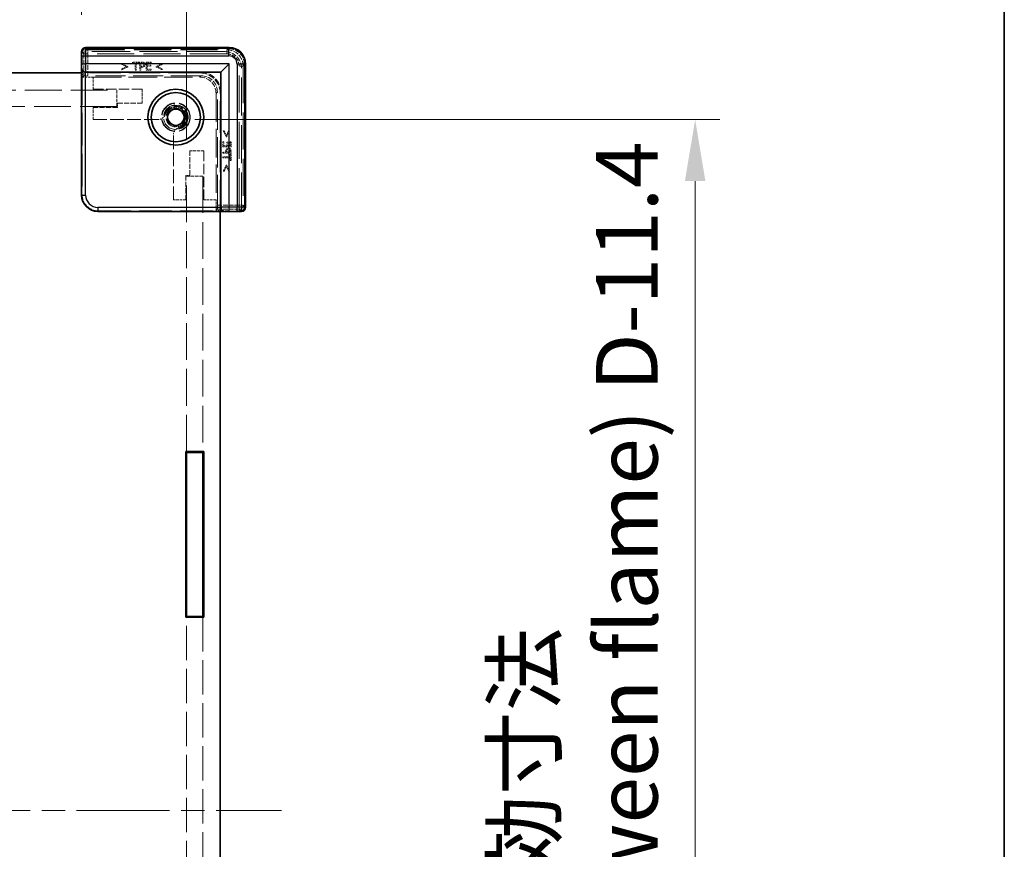
# Model space of a CAD drawing. Units: millimetres. Extents: x 29 to 4732, y 16 to 859.
# Drawn here: x 1874 to 1994, y 418 to 519 of the extents above; entities that cross this region are included whole.
import ezdxf

# ---------------------------------------------------------------- set-up
doc = ezdxf.new("R2010")
doc.units = ezdxf.units.MM
doc.header["$LTSCALE"] = 2
doc.linetypes.add('CHAIN', pattern=[0.3543, 0.2362, -0.0295, 0.0591, -0.0295])
doc.linetypes.add('DASHED', pattern=[0.2067, 0.1654, -0.0413])
doc.layers.get('Defpoints').update_dxf_attribs({"lineweight": 25})
for name, color, linetype, lineweight in [('Border (ISO)', 7, 'Continuous', 35), ('Centerline (ISO)', 131, 'Continuous', 18), ('Dimension (ISO)', 7, 'Continuous', 18), ('Dimension (ISO) @ 1', 7, 'Continuous', 18), ('Hidden (ISO)', 7, 'DASHED', 18), ('Hidden Narrow (ISO)', 7, 'DASHED', 18), ('Visible (ISO)', 7, 'Continuous', 35), ('Visible Narrow (ISO)', 7, 'Continuous', 25)]:
    doc.layers.add(name, color=color, linetype=linetype, lineweight=lineweight)
doc.styles.add('Note Text (TK)', font='txt')
doc.dimstyles.new('Default - Method 1b (TK)', dxfattribs={"dimscale": 2, "dimtxt": 2.5, "dimasz": 2.5, "dimexe": 1, "dimexo": 1.5, "dimgap": 1, "dimtad": 1, "dimtoh": 1, "dimrnd": 1e-08, "dimdsep": 46, "dimtxsty": 'Note Text (TK)', "dimcen": 0.09, "dimdle": 5, "dimclrd": 100, "dimclre": 100, "dimclrt": 7, "dimadec": 1, "dimazin": 1, "dimtfac": 1, "dimtmove": 0, "dimatfit": 3, "dimfxl": 1, "dimtolj": 1, "dimlwd": -1, "dimlwe": -1, "dimarcsym": 0})

# ---------------------------------------------------------------- blocks, each defined once
blk = doc.blocks.new('図面枠 tk図枠')
at = {"layer": 'Border (ISO)'}
blk.add_line((405.5, 289), (405.5, 8), dxfattribs=at)
blk = doc.blocks.new('*D36')
at = {"layer": 'Defpoints', "color": 0}
for p in [(1881.48, 535.57), (1735.28, 515.01), (1881.48, 515.01)]:
    blk.add_point(p, dxfattribs=at)
at = {"layer": 'Dimension (ISO)', "color": 100}
for p, q in [((1735.28, 519.51), (1735.28, 538.57)), ((1881.48, 519.51), (1881.48, 538.57)), ((1742.78, 535.57), (1873.98, 535.57))]:
    blk.add_line(p, q, dxfattribs=at)
for points in [[(1742.78, 536.82), (1742.78, 534.32), (1735.28, 535.57)], [(1873.98, 536.82), (1873.98, 534.32), (1881.48, 535.57)]]:
    blk.add_solid(points, dxfattribs=at)
at = {"layer": 'Dimension (ISO)', "color": 7, "insert": (1771.49, 549.27), "char_height": 7.5, "attachment_point": 4, "style": 'Note Text (TK)'}
blk.add_mtext('\\A1; \\fＭＳ Ｐゴシック|b0|i0;有効寸法\\P\\fＭＳ Ｐゴシック|b0|i0;Max dim. W-33.8', dxfattribs=at)
blk = doc.blocks.new('*D37')
at = {"layer": 'Defpoints', "color": 0}
for p in [(1894.28, 580.7), (1722.48, 499.81), (1894.28, 499.81)]:
    blk.add_point(p, dxfattribs=at)
at = {"layer": 'Dimension (ISO)', "color": 100}
for p, q in [((1722.48, 504.31), (1722.48, 583.7)), ((1894.28, 504.31), (1894.28, 583.7)), ((1729.98, 580.7), (1886.78, 580.7))]:
    blk.add_line(p, q, dxfattribs=at)
for points in [[(1729.98, 581.95), (1729.98, 579.45), (1722.48, 580.7)], [(1886.78, 581.95), (1886.78, 579.45), (1894.28, 580.7)]]:
    blk.add_solid(points, dxfattribs=at)
at = {"layer": 'Dimension (ISO)', "color": 7, "insert": (1730.9, 595.58), "char_height": 7.5, "attachment_point": 4, "style": 'Note Text (TK)'}
blk.add_mtext('\\A1; \\fＭＳ Ｐゴシック|b0|i0;Wパネル間 有効寸法\\P\\fＭＳ Ｐゴシック|b0|i0;Max dim. (between W panel) W-8.2\\P', dxfattribs=at)
blk = doc.blocks.new('*D41')
at = {"layer": 'Defpoints', "color": 0}
for p in [(1890.77, 506.71), (1890.77, 338.11), (1956.3, 338.11)]:
    blk.add_point(p, dxfattribs=at)
at = {"layer": 'Dimension (ISO)', "color": 100}
for p, q in [((1895.27, 506.71), (1959.3, 506.71)), ((1956.3, 499.21), (1956.3, 345.61)), ((1895.27, 338.11), (1959.3, 338.11))]:
    blk.add_line(p, q, dxfattribs=at)
for points in [[(1955.05, 499.21), (1957.55, 499.21), (1956.3, 506.71)], [(1955.05, 345.61), (1957.55, 345.61), (1956.3, 338.11)]]:
    blk.add_solid(points, dxfattribs=at)
at = {"layer": 'Dimension (ISO)', "color": 7, "insert": (1941.72, 348.09), "char_height": 7.5, "attachment_point": 4, "rotation": 90, "style": 'Note Text (TK)'}
blk.add_mtext('\\A1; \\fＭＳ Ｐゴシック|b0|i0;フレーム間 有効寸法\\P\\fＭＳ Ｐゴシック|b0|i0;Max dim. (between flame) D-11.4\\P', dxfattribs=at)

msp = doc.modelspace()

# ---------------------------------------------------------------- linework, layer by layer
at = {"layer": 'Centerline (ISO)', "linetype": 'CHAIN', "ltscale": 23.990969}
msp.add_line((1710.8763, 422.4065), (1905.8763, 422.4065), dxfattribs=at)
at = {"layer": 'Hidden (ISO)', "ltscale": 14.035196}
for p, q in [((1882.0233, 515.4593), (1899.4297, 515.4593)), ((1901.4291, 513.4599), (1901.4291, 496.0535))]:
    msp.add_line(p, q, dxfattribs=at)
at = {"layer": 'Hidden (ISO)', "ltscale": 0.097948}
for p, q in [((1881.4923, 515.0065), (1881.5923, 515.0065)), ((1900.9763, 495.6225), (1900.9763, 495.5225))]:
    msp.add_line(p, q, dxfattribs=at)
at = {"layer": 'Hidden (ISO)', "ltscale": 14.017054}
for p, q in [((1898.9763, 515.0065), (1881.5923, 515.0065)), ((1900.9763, 495.6225), (1900.9763, 513.0065))]:
    msp.add_line(p, q, dxfattribs=at)
at = {"layer": 'Hidden (ISO)', "ltscale": 0.075532}
for p, q in [((1886.3956, 513.5531), (1886.3956, 513.4339)), ((1886.3956, 512.9031), (1886.3956, 512.784)), ((1891.3008, 513.4339), (1891.3008, 513.5531)), ((1891.3008, 512.784), (1891.3008, 512.9031)), ((1898.8729, 505.331), (1898.7538, 505.331)), ((1899.5228, 505.331), (1899.4037, 505.331)), ((1898.7538, 500.4258), (1898.8729, 500.4258)), ((1899.4037, 500.4258), (1899.5228, 500.4258))]:
    msp.add_line(p, q, dxfattribs=at)
at = {"layer": 'Hidden (ISO)', "ltscale": 0.50734}
for p, q in [((1887.1169, 513.2086), (1886.3956, 513.5531)), ((1886.3956, 512.784), (1887.1169, 513.1284)), ((1891.3008, 513.5531), (1890.5796, 513.2086)), ((1890.5796, 513.1284), (1891.3008, 512.784)), ((1898.7538, 505.331), (1899.0982, 504.6098)), ((1899.1784, 504.6098), (1899.5228, 505.331)), ((1899.0982, 501.1471), (1898.7538, 500.4258)), ((1899.5228, 500.4258), (1899.1784, 501.1471))]:
    msp.add_line(p, q, dxfattribs=at)
at = {"layer": 'Hidden (ISO)', "ltscale": 0.392757}
for p, q in [((1886.3956, 513.4339), (1886.9548, 513.1689)), ((1890.7417, 513.1689), (1891.3008, 513.4339)), ((1899.4037, 505.331), (1899.1387, 504.7719)), ((1899.1387, 500.985), (1899.4037, 500.4258))]:
    msp.add_line(p, q, dxfattribs=at)
at = {"layer": 'Hidden (ISO)', "ltscale": 0.392978}
for p, q in [((1886.9548, 513.1689), (1886.3956, 512.9031)), ((1891.3008, 512.9031), (1890.7417, 513.1689)), ((1899.1387, 504.7719), (1898.8729, 505.331)), ((1898.8729, 500.4258), (1899.1387, 500.985))]:
    msp.add_line(p, q, dxfattribs=at)
at = {"layer": 'Hidden (ISO)', "ltscale": 0.050836}
for p, q in [((1887.1169, 513.1284), (1887.1169, 513.2086)), ((1890.5796, 513.2086), (1890.5796, 513.1284)), ((1899.0982, 504.6098), (1899.1784, 504.6098)), ((1899.1784, 501.1471), (1899.0982, 501.1471))]:
    msp.add_line(p, q, dxfattribs=at)
at = {"layer": 'Hidden (ISO)', "ltscale": 0.075018}
for p, q in [((1887.6809, 513.7313), (1887.6809, 513.613)), ((1888.4848, 513.613), (1888.4848, 513.7313)), ((1889.937, 513.2208), (1889.937, 513.3391)), ((1889.9702, 513.613), (1889.9702, 513.7313)), ((1889.9702, 512.7313), (1889.9702, 512.8497)), ((1898.8194, 504.0004), (1898.7011, 504.0004)), ((1899.3089, 503.9672), (1899.1906, 503.9672)), ((1899.7011, 504.0004), (1899.5828, 504.0004)), ((1899.7011, 502.515), (1899.5828, 502.515)), ((1899.5828, 501.7111), (1899.7011, 501.7111))]:
    msp.add_line(p, q, dxfattribs=at)
at = {"layer": 'Hidden (ISO)', "ltscale": 0.510289}
for p, q in [((1888.4848, 513.7313), (1887.6809, 513.7313)), ((1899.7011, 501.7111), (1899.7011, 502.515))]:
    msp.add_line(p, q, dxfattribs=at)
at = {"layer": 'Hidden (ISO)', "ltscale": 0.212905}
for p, q in [((1887.6809, 513.613), (1888.0164, 513.613)), ((1888.1493, 513.613), (1888.4848, 513.613)), ((1899.5828, 502.515), (1899.5828, 502.1795)), ((1899.5828, 502.0466), (1899.5828, 501.7111))]:
    msp.add_line(p, q, dxfattribs=at)
at = {"layer": 'Hidden (ISO)', "ltscale": 0.559681}
for p, q in [((1888.0164, 513.613), (1888.0164, 512.7313)), ((1888.1493, 512.7313), (1888.1493, 513.613)), ((1899.5828, 502.1795), (1898.7011, 502.1795)), ((1898.7011, 502.0466), (1899.5828, 502.0466))]:
    msp.add_line(p, q, dxfattribs=at)
at = {"layer": 'Hidden (ISO)', "ltscale": 0.084279}
for p, q in [((1888.0164, 512.7313), (1888.1493, 512.7313)), ((1888.5861, 512.7313), (1888.719, 512.7313)), ((1898.7011, 502.7492), (1898.7011, 502.6163)), ((1898.7011, 502.1795), (1898.7011, 502.0466))]:
    msp.add_line(p, q, dxfattribs=at)
at = {"layer": 'Hidden (ISO)', "ltscale": 0.634799}
for p, q in [((1888.5861, 513.7313), (1888.5861, 512.7313)), ((1889.3446, 513.7313), (1889.3446, 512.7313)), ((1898.7011, 503.3748), (1899.7011, 503.3748)), ((1898.7011, 502.6163), (1899.7011, 502.6163))]:
    msp.add_line(p, q, dxfattribs=at)
at = {"layer": 'Hidden (ISO)', "ltscale": 0.159396}
for p, q in [((1888.8373, 513.7313), (1888.5861, 513.7313)), ((1899.7011, 502.6163), (1899.7011, 502.8675))]:
    msp.add_line(p, q, dxfattribs=at)
at = {"layer": 'Hidden (ISO)', "ltscale": 0.253036}
for p, q in [((1888.719, 513.2176), (1888.719, 513.6163)), ((1899.5861, 502.7492), (1899.1874, 502.7492))]:
    msp.add_line(p, q, dxfattribs=at)
at = {"layer": 'Hidden (ISO)', "ltscale": 0.069873}
for p, q in [((1888.719, 513.6163), (1888.8292, 513.6163)), ((1899.5861, 502.8594), (1899.5861, 502.7492))]:
    msp.add_line(p, q, dxfattribs=at)
at = {"layer": 'Hidden (ISO)', "ltscale": 0.057525}
for p, q in [((1888.8097, 513.2176), (1888.719, 513.2176)), ((1899.1874, 502.7492), (1899.1874, 502.8399))]:
    msp.add_line(p, q, dxfattribs=at)
at = {"layer": 'Hidden (ISO)', "ltscale": 0.071416}
for p, q in [((1888.719, 513.1041), (1888.8316, 513.1041)), ((1899.0739, 502.8618), (1899.0739, 502.7492))]:
    msp.add_line(p, q, dxfattribs=at)
at = {"layer": 'Hidden (ISO)', "ltscale": 0.236572}
for p, q in [((1888.719, 512.7313), (1888.719, 513.1041)), ((1899.0739, 502.7492), (1898.7011, 502.7492))]:
    msp.add_line(p, q, dxfattribs=at)
at = {"layer": 'Hidden (ISO)', "ltscale": 0.397098}
for p, q in [((1889.9702, 513.7313), (1889.3446, 513.7313)), ((1889.3446, 512.7313), (1889.9702, 512.7313)), ((1898.7011, 504.0004), (1898.7011, 503.3748)), ((1899.7011, 503.3748), (1899.7011, 504.0004))]:
    msp.add_line(p, q, dxfattribs=at)
at = {"layer": 'Hidden (ISO)', "ltscale": 0.312719}
for p, q in [((1889.4775, 513.613), (1889.9702, 513.613)), ((1889.9702, 512.8497), (1889.4775, 512.8497)), ((1898.8194, 503.5077), (1898.8194, 504.0004)), ((1899.5828, 504.0004), (1899.5828, 503.5077))]:
    msp.add_line(p, q, dxfattribs=at)
at = {"layer": 'Hidden (ISO)', "ltscale": 0.173803}
for p, q in [((1889.4775, 513.3391), (1889.4775, 513.613)), ((1899.5828, 503.5077), (1899.3089, 503.5077))]:
    msp.add_line(p, q, dxfattribs=at)
at = {"layer": 'Hidden (ISO)', "ltscale": 0.291624}
for p, q in [((1889.937, 513.3391), (1889.4775, 513.3391)), ((1889.4775, 513.2208), (1889.937, 513.2208)), ((1899.1906, 503.9672), (1899.1906, 503.5077)), ((1899.3089, 503.5077), (1899.3089, 503.9672))]:
    msp.add_line(p, q, dxfattribs=at)
at = {"layer": 'Hidden (ISO)', "ltscale": 0.235543}
for p, q in [((1889.4775, 512.8497), (1889.4775, 513.2208)), ((1899.1906, 503.5077), (1898.8194, 503.5077))]:
    msp.add_line(p, q, dxfattribs=at)
at = {"layer": 'Hidden (ISO)', "ltscale": 11.611031}
for p, q in [((1895.8763, 512.4065), (1881.4763, 512.4065)), ((1898.3763, 495.5065), (1898.3763, 509.9065))]:
    msp.add_line(p, q, dxfattribs=at)
at = {"layer": 'Hidden (ISO)', "ltscale": 0.284207}
for p, q in [((1881.5417, 512.5065), (1881.9895, 512.5065)), ((1898.4763, 496.0197), (1898.4763, 495.5719))]:
    msp.add_line(p, q, dxfattribs=at)
at = {"layer": 'Hidden (ISO)', "ltscale": 12.04259}
for p, q in [((1881.5417, 512.5065), (1881.5417, 497.5712)), ((1883.541, 495.5719), (1898.4763, 495.5719))]:
    msp.add_line(p, q, dxfattribs=at)
at = {"layer": 'Hidden (ISO)', "ltscale": 0.380839}
for p, q in [((1881.5993, 511.9065), (1881.5993, 512.5065)), ((1898.4763, 495.6295), (1897.8763, 495.6295))]:
    msp.add_line(p, q, dxfattribs=at)
at = {"layer": 'Hidden (ISO)', "ltscale": 3.693153}
for p, q in [((1881.5993, 511.9065), (1881.7515, 512.0587)), ((1897.8763, 495.6295), (1898.0285, 495.7818))]:
    msp.add_line(p, q, dxfattribs=at)
at = {"layer": 'Hidden (ISO)', "ltscale": 0.810619}
for p, q in [((1882.8763, 511.9065), (1881.5993, 511.9065)), ((1897.8763, 495.6295), (1897.8763, 496.9065))]:
    msp.add_line(p, q, dxfattribs=at)
at = {"layer": 'Hidden (ISO)', "ltscale": 11.119604}
for p, q in [((1896.0419, 512.0714), (1882.2514, 512.0714)), ((1898.0412, 496.2816), (1898.0412, 510.0721))]:
    msp.add_line(p, q, dxfattribs=at)
at = {"layer": 'Hidden (ISO)', "ltscale": 10.482181}
for p, q in [((1882.8763, 511.9065), (1895.8763, 511.9065)), ((1897.8763, 509.9065), (1897.8763, 496.9065))]:
    msp.add_line(p, q, dxfattribs=at)
at = {"layer": 'Hidden (ISO)', "ltscale": 0.952248}
for p, q in [((1882.8763, 510.4065), (1882.8763, 511.9065)), ((1882.8763, 506.7065), (1882.8763, 508.2065)), ((1894.1763, 496.9065), (1892.6763, 496.9065)), ((1897.8763, 496.9065), (1896.3763, 496.9065))]:
    msp.add_line(p, q, dxfattribs=at)
at = {"layer": 'Hidden (ISO)', "ltscale": 0.000335128}
for p, q in [((1895.8769, 511.9065), (1895.8763, 511.9065)), ((1897.8763, 509.9065), (1897.8763, 509.9071))]:
    msp.add_line(p, q, dxfattribs=at)
at = {"layer": 'Hidden (ISO)', "ltscale": 13.546203}
for p, q in [((1852.1763, 510.3065), (1885.7763, 510.3065)), ((1885.7763, 508.3065), (1852.1763, 508.3065)), ((1894.2763, 466.2065), (1894.2763, 499.8065)), ((1896.2763, 499.8065), (1896.2763, 466.2065))]:
    msp.add_line(p, q, dxfattribs=at)
at = {"layer": 'Hidden (ISO)', "ltscale": 3.809293}
for p, q in [((1888.8763, 510.4065), (1882.8763, 510.4065)), ((1896.3763, 496.9065), (1896.3763, 502.9065))]:
    msp.add_line(p, q, dxfattribs=at)
at = {"layer": 'Hidden (ISO)', "ltscale": 1.269698}
for p, q in [((1885.7763, 508.3065), (1885.7763, 510.3065)), ((1896.2763, 499.8065), (1894.2763, 499.8065))]:
    msp.add_line(p, q, dxfattribs=at)
at = {"layer": 'Hidden (ISO)', "ltscale": 1.079228}
for p, q in [((1888.8763, 508.7065), (1888.8763, 510.4065)), ((1896.3763, 502.9065), (1894.6763, 502.9065))]:
    msp.add_line(p, q, dxfattribs=at)
at = {"layer": 'Hidden (ISO)', "ltscale": 1.904597}
for p, q in [((1882.8763, 508.2065), (1885.8763, 508.2065)), ((1885.8763, 508.7065), (1888.8763, 508.7065)), ((1894.6763, 502.9065), (1894.6763, 499.9065)), ((1894.1763, 499.9065), (1894.1763, 496.9065))]:
    msp.add_line(p, q, dxfattribs=at)
at = {"layer": 'Hidden (ISO)', "ltscale": 0.317349}
for p, q in [((1885.8763, 508.2065), (1885.8763, 508.7065)), ((1894.6763, 499.9065), (1894.1763, 499.9065))]:
    msp.add_line(p, q, dxfattribs=at)
at = {"layer": 'Hidden (ISO)', "ltscale": 5.01139}
for p, q in [((1890.7696, 506.7065), (1882.8763, 506.7065)), ((1892.6763, 496.9065), (1892.6763, 504.7998))]:
    msp.add_line(p, q, dxfattribs=at)
at = {"layer": 'Hidden (ISO)', "ltscale": 12.686126}
for p, q in [((1894.2763, 398.8065), (1894.2763, 446.0065)), ((1896.2763, 446.0065), (1896.2763, 398.8065))]:
    msp.add_line(p, q, dxfattribs=at)
at = {"layer": 'Hidden (ISO)', "ltscale": 6.980978}
msp.add_circle((1892.9763, 507.0065), 1.75, dxfattribs=at)
at = {"layer": 'Hidden (ISO)', "ltscale": 6.781518}
msp.add_circle((1892.9763, 507.0065), 1.7, dxfattribs=at)
at = {"layer": 'Hidden (ISO)', "ltscale": 5.983681}
msp.add_circle((1892.9763, 507.0065), 1.5, dxfattribs=at)
at = {"layer": 'Hidden (ISO)', "ltscale": 4.760995}
msp.add_circle((1892.9763, 507.0065), 1.1935, dxfattribs=at)
at = {"layer": 'Hidden (ISO)', "ltscale": 1.994494}
for centre in [(1898.9763, 513.0065), (1895.8763, 509.9065)]:
    msp.add_arc(centre, 2, 0, 90, dxfattribs=at)
at = {"layer": 'Hidden (ISO)', "ltscale": 2.493142}
for centre in [(1895.8763, 509.9065), (1895.9763, 510.0065)]:
    msp.add_arc(centre, 2.5, 0, 90, dxfattribs=at)
at = {"layer": 'Hidden (ISO)', "ltscale": 4.162956}
msp.add_arc((1892.9763, 507.0065), 1.425, 273.178737, 176.821263, dxfattribs=at)
at = {"layer": 'Hidden (ISO)', "ltscale": 3.421305}
msp.add_arc((1892.9763, 507.0065), 1.315, 287.600356, 162.399644, dxfattribs=at)
at = {"layer": 'Hidden (ISO)', "ltscale": 0.571818}
for centre, start, end in [((1890.7696, 507.7065), 270, 321.612093), ((1893.6763, 504.7998), 128.387907, 180)]:
    msp.add_arc(centre, 1, start, end, dxfattribs=at)
at = {"layer": 'Hidden (ISO)', "ltscale": 0.468465}
for centre, major_axis, start_param, end_param in [((1882.0236, 514.9592), (-0.3537, 0.3537), 5.49812976, 6.97405483), ((1900.9289, 496.0538), (0.3537, -0.3537), 5.59231579, 7.06824085)]:
    msp.add_ellipse(centre, major_axis=major_axis, ratio=0.99958879, start_param=start_param, end_param=end_param, dxfattribs=at)
at = {"layer": 'Hidden (ISO)', "ltscale": 1.993847}
msp.add_ellipse((1899.4284, 513.4586), major_axis=(1.4151, 1.4151), ratio=0.99938344, start_param=5.49812976, end_param=7.06824085, dxfattribs=at)
at = {"layer": 'Hidden (ISO)', "ltscale": 0.49032}
for centre, major_axis, start_param, end_param in [((1882.2514, 512.0583), (0.5, 0), 1.57079633, 3.11541271), ((1898.0281, 496.2816), (0, -0.5), 0.02617994, 1.57079633)]:
    msp.add_ellipse(centre, major_axis=major_axis, ratio=0.02618592, start_param=start_param, end_param=end_param, dxfattribs=at)
at = {"layer": 'Hidden (ISO)', "ltscale": 1.993872}
for centre, major_axis in [((1895.8756, 509.9058), (1.4152, 1.4152)), ((1896.0405, 510.0707), (1.4152, 1.4152)), ((1883.5424, 497.5726), (-1.4152, -1.4152))]:
    msp.add_ellipse(centre, major_axis=major_axis, ratio=0.999315, start_param=5.49812976, end_param=7.06824085, dxfattribs=at)
at = {"layer": 'Hidden (ISO)', "ltscale": 0.14456}
for points in [[(1889.0228, 513.2775), (1888.9904, 513.2435), (1888.8908, 513.2176), (1888.8097, 513.2176)], [(1899.1874, 502.8399), (1899.1874, 502.921), (1899.2133, 503.0206), (1899.2473, 503.0531)]]:
    msp.add_open_spline(points, degree=2, dxfattribs=at)
at = {"layer": 'Hidden (ISO)', "ltscale": 0.117364}
for points in [[(1888.8292, 513.6163), (1888.8916, 513.6163), (1888.9758, 513.5992), (1889.0075, 513.5782)], [(1899.548, 503.0377), (1899.569, 503.0061), (1899.5861, 502.9218), (1899.5861, 502.8594)]]:
    msp.add_open_spline(points, degree=2, dxfattribs=at)
at = {"layer": 'Hidden (ISO)', "ltscale": 0.206541}
for points in [[(1888.8316, 513.1041), (1888.9386, 513.1041), (1889.0788, 513.1568), (1889.1306, 513.2078)], [(1899.1776, 503.1608), (1899.1266, 503.109), (1899.0739, 502.9688), (1899.0739, 502.8618)]]:
    msp.add_open_spline(points, degree=2, dxfattribs=at)
at = {"layer": 'Hidden (ISO)', "ltscale": 0.173497}
for points in [[(1889.099, 513.6689), (1889.0512, 513.7022), (1888.9264, 513.7313), (1888.8373, 513.7313)], [(1899.7011, 502.8675), (1899.7011, 502.9566), (1899.672, 503.0814), (1899.6387, 503.1292)]]:
    msp.add_open_spline(points, degree=2, dxfattribs=at)
at = {"layer": 'Hidden (ISO)', "ltscale": 0.11178}
for points in [[(1889.0075, 513.5782), (1889.0439, 513.5539), (1889.0796, 513.4777), (1889.0796, 513.4258)], [(1899.3956, 503.1098), (1899.4475, 503.1098), (1899.5237, 503.0741), (1899.548, 503.0377)]]:
    msp.add_open_spline(points, degree=2, dxfattribs=at)
at = {"layer": 'Hidden (ISO)', "ltscale": 0.103715}
for points in [[(1889.0796, 513.4258), (1889.0796, 513.378), (1889.0528, 513.3075), (1889.0228, 513.2775)], [(1899.2473, 503.0531), (1899.2773, 503.083), (1899.3478, 503.1098), (1899.3956, 503.1098)]]:
    msp.add_open_spline(points, degree=2, dxfattribs=at)
at = {"layer": 'Hidden (ISO)', "ltscale": 0.177039}
for points in [[(1889.2181, 513.4299), (1889.2181, 513.5133), (1889.1549, 513.6309), (1889.099, 513.6689)], [(1899.6387, 503.1292), (1899.6006, 503.1852), (1899.4831, 503.2484), (1899.3997, 503.2484)]]:
    msp.add_open_spline(points, degree=2, dxfattribs=at)
at = {"layer": 'Hidden (ISO)', "ltscale": 0.155425}
for points in [[(1889.1306, 513.2078), (1889.172, 513.2484), (1889.2181, 513.3651), (1889.2181, 513.4299)], [(1899.3997, 503.2484), (1899.3348, 503.2484), (1899.2181, 503.2022), (1899.1776, 503.1608)]]:
    msp.add_open_spline(points, degree=2, dxfattribs=at)
at = {"layer": 'Hidden (ISO)', "ltscale": 0.235124}
for points, knots in [([(1891.5534, 507.0855), (1891.5725, 507.1095), (1891.5907, 507.1348), (1891.6569, 507.2366), (1891.6965, 507.3211), (1891.7228, 507.4041)], [0.0818033151, 0.0818033151, 0.0818033151, 0.0818033151, 0.0909084441, 0.0909084441, 0.1170117633, 0.1170117633, 0.1170117633, 0.1170117633]), ([(1893.3739, 505.753), (1893.2909, 505.7267), (1893.2064, 505.6872), (1893.1046, 505.6209), (1893.0793, 505.6027), (1893.0553, 505.5837)], [0.1170117633, 0.1170117633, 0.1170117633, 0.1170117633, 0.1431150825, 0.1431150825, 0.1522202114, 0.1522202114, 0.1522202114, 0.1522202114])]:
    msp.add_open_spline(points, degree=3, knots=knots, dxfattribs=at)
at = {"layer": 'Hidden Narrow (ISO)', "ltscale": 0.097968}
for p, q in [((1881.9919, 515.3907), (1881.9919, 515.4907)), ((1899.4612, 515.3907), (1899.4612, 515.4907)), ((1901.3605, 513.4914), (1901.4605, 513.4914)), ((1901.3605, 496.0221), (1901.4605, 496.0221))]:
    msp.add_line(p, q, dxfattribs=at)
at = {"layer": 'Hidden Narrow (ISO)', "ltscale": 14.085871}
for p, q in [((1881.9919, 515.4907), (1899.4612, 515.4907)), ((1899.4612, 515.3907), (1881.9919, 515.3907)), ((1901.3605, 496.0221), (1901.3605, 513.4914)), ((1901.4605, 513.4914), (1901.4605, 496.0221))]:
    msp.add_line(p, q, dxfattribs=at)
at = {"layer": 'Hidden Narrow (ISO)', "ltscale": 5.533959}
for p, q in [((1882.0233, 515.4593), (1882.2514, 515.2312)), ((1899.2016, 515.2312), (1899.4297, 515.4593)), ((1901.429, 513.4599), (1901.201, 513.2319)), ((1901.201, 496.2816), (1901.429, 496.0535))]:
    msp.add_line(p, q, dxfattribs=at)
at = {"layer": 'Hidden Narrow (ISO)', "ltscale": 0.09963}
for p, q in [((1882.0233, 515.4593), (1882.0233, 515.3593)), ((1899.4297, 515.4593), (1899.4297, 515.3593)), ((1901.4291, 513.4599), (1901.3291, 513.4599)), ((1901.4291, 496.0535), (1901.3291, 496.0535))]:
    msp.add_line(p, q, dxfattribs=at)
at = {"layer": 'Hidden Narrow (ISO)', "ltscale": 14.035196}
for p, q in [((1899.4297, 515.4593), (1882.0233, 515.4593)), ((1882.0233, 515.3593), (1899.4297, 515.3593)), ((1901.3291, 513.4599), (1901.3291, 496.0535)), ((1901.429, 496.0535), (1901.429, 513.4599))]:
    msp.add_line(p, q, dxfattribs=at)
at = {"layer": 'Hidden Narrow (ISO)', "ltscale": 13.667366}
for p, q in [((1882.2514, 515.2312), (1899.2016, 515.2312)), ((1899.2016, 514.7313), (1882.2514, 514.7313)), ((1900.7011, 496.2816), (1900.7011, 513.2319)), ((1901.201, 513.2319), (1901.201, 496.2816))]:
    msp.add_line(p, q, dxfattribs=at)
at = {"layer": 'Hidden Narrow (ISO)', "ltscale": 0.490238}
for p, q in [((1882.2514, 515.2312), (1882.2514, 514.7313)), ((1899.2016, 514.7313), (1899.2016, 515.2312)), ((1882.2514, 514.7313), (1881.7515, 514.7313)), ((1901.201, 513.2319), (1900.7011, 513.2319)), ((1900.7011, 496.2816), (1901.201, 496.2816)), ((1900.7011, 495.7818), (1900.7011, 496.2816))]:
    msp.add_line(p, q, dxfattribs=at)
at = {"layer": 'Hidden Narrow (ISO)', "ltscale": 6.027258}
for p, q in [((1881.7515, 514.7313), (1881.5031, 514.9798)), ((1900.9496, 495.5333), (1900.7011, 495.7818))]:
    msp.add_line(p, q, dxfattribs=at)
at = {"layer": 'Hidden Narrow (ISO)', "ltscale": 1.696766}
for p, q in [((1881.7515, 512.0587), (1881.7515, 514.7313)), ((1900.7011, 495.7818), (1898.0285, 495.7818))]:
    msp.add_line(p, q, dxfattribs=at)
at = {"layer": 'Hidden Narrow (ISO)', "ltscale": 1.688671}
for p, q in [((1882.2514, 514.7313), (1882.2514, 512.0714)), ((1898.0412, 496.2816), (1900.7011, 496.2816))]:
    msp.add_line(p, q, dxfattribs=at)
at = {"layer": 'Hidden Narrow (ISO)', "ltscale": 4.002505}
for p, q in [((1895.8769, 511.9065), (1896.0419, 512.0714)), ((1898.0412, 510.0721), (1897.8763, 509.9071))]:
    msp.add_line(p, q, dxfattribs=at)
at = {"layer": 'Hidden Narrow (ISO)', "ltscale": 1.57992}
for p, q in [((1881.4766, 497.5061), (1881.5417, 497.5712)), ((1883.541, 495.5719), (1883.4759, 495.5068))]:
    msp.add_line(p, q, dxfattribs=at)
at = {"layer": 'Hidden Narrow (ISO)', "ltscale": 0.488459}
for centre, major_axis, start_param, end_param in [((1881.9921, 514.9906), (-0.3537, 0.3537), 5.49812976, 7.03702441), ((1900.9604, 496.0223), (0.3537, -0.3537), 5.52934621, 7.06824085)]:
    msp.add_ellipse(centre, major_axis=major_axis, ratio=0.99958879, start_param=start_param, end_param=end_param, dxfattribs=at)
at = {"layer": 'Hidden Narrow (ISO)', "ltscale": 0.388782}
for centre, major_axis, start_param, end_param in [((1881.9921, 514.9906), (-0.283, 0.283), 5.49812976, 7.02922189), ((1900.9604, 496.0223), (0.283, -0.283), 5.53714872, 7.06824085)]:
    msp.add_ellipse(centre, major_axis=major_axis, ratio=0.999315, start_param=start_param, end_param=end_param, dxfattribs=at)
at = {"layer": 'Hidden Narrow (ISO)', "ltscale": 0.368765}
for centre, major_axis, start_param, end_param in [((1882.0236, 514.9592), (-0.283, 0.283), 5.49812976, 6.95042432), ((1900.9289, 496.0538), (0.283, -0.283), 5.61594629, 7.06824085)]:
    msp.add_ellipse(centre, major_axis=major_axis, ratio=0.999315, start_param=start_param, end_param=end_param, dxfattribs=at)
at = {"layer": 'Hidden Narrow (ISO)', "ltscale": 0.498331}
for centre, major_axis in [((1882.2514, 514.7313), (0.3536, 0.3536)), ((1900.7011, 496.2816), (-0.3536, -0.3536))]:
    msp.add_ellipse(centre, major_axis=major_axis, ratio=0.999315, start_param=0.78574078, end_param=2.35585187, dxfattribs=at)
at = {"layer": 'Hidden Narrow (ISO)', "ltscale": 1.993763}
msp.add_ellipse((1899.2006, 513.2308), major_axis=(1.4147, 1.4147), ratio=0.99965727, start_param=5.49812976, end_param=7.06824085, dxfattribs=at)
at = {"layer": 'Hidden Narrow (ISO)', "ltscale": 1.894173}
for centre in [(1899.4284, 513.4586), (1899.4599, 513.4901)]:
    msp.add_ellipse(centre, major_axis=(1.3444, 1.3444), ratio=0.999315, start_param=5.49812976, end_param=7.06824085, dxfattribs=at)
at = {"layer": 'Hidden Narrow (ISO)', "ltscale": 1.993847}
msp.add_ellipse((1899.4599, 513.4901), major_axis=(1.4151, 1.4151), ratio=0.99938344, start_param=5.49812976, end_param=7.06824085, dxfattribs=at)
at = {"layer": 'Hidden Narrow (ISO)', "ltscale": 1.495379}
msp.add_ellipse((1899.2006, 513.2308), major_axis=(1.0614, 1.0614), ratio=0.999315, start_param=5.49812976, end_param=7.06824085, dxfattribs=at)
at = {"layer": 'Visible (ISO)'}
for p, q in [((1899.4769, 515.5065), (1881.9761, 515.5065)), ((1881.4763, 515.0066), (1881.4763, 497.5058)), ((1898.4763, 512.5065), (1899.4763, 513.5065)), ((1901.4763, 496.0063), (1901.4763, 513.5071)), ((1881.4763, 512.4065), (1735.2763, 512.4065)), ((1881.9895, 512.5065), (1882.0026, 512.5065)), ((1882.0026, 512.5065), (1898.4763, 512.5065)), ((1898.4763, 512.5065), (1898.4763, 496.0328)), ((1891.9763, 507.5838), (1892.9763, 508.1612)), ((1892.9763, 508.1612), (1893.9763, 507.5838)), ((1891.9763, 506.4291), (1891.9763, 507.5838)), ((1893.9763, 507.5838), (1893.9763, 506.4291)), ((1892.9763, 505.8518), (1891.9763, 506.4291)), ((1893.9763, 506.4291), (1892.9763, 505.8518)), ((1898.4763, 496.0328), (1898.4763, 496.0197)), ((1883.4756, 495.5065), (1900.9764, 495.5065)), ((1898.3763, 349.3065), (1898.3763, 495.5065)), ((1894.1763, 446.0065), (1894.1763, 466.2065)), ((1894.1763, 466.2065), (1896.3763, 466.2065)), ((1894.2763, 466.1065), (1894.2763, 466.2065)), ((1896.2763, 466.1065), (1894.2763, 466.1065)), ((1894.2763, 466.1065), (1894.2763, 446.1065)), ((1896.2763, 466.2065), (1896.2763, 466.1065)), ((1896.2763, 446.1065), (1896.2763, 466.1065)), ((1896.3763, 466.2065), (1896.3763, 446.0065)), ((1896.3763, 446.0065), (1894.1763, 446.0065)), ((1894.2763, 446.1065), (1896.2763, 446.1065)), ((1894.2763, 446.0065), (1894.2763, 446.1065)), ((1896.2763, 446.1065), (1896.2763, 446.0065))]:
    msp.add_line(p, q, dxfattribs=at)
for radius in [3.4, 3]:
    msp.add_circle((1892.9763, 507.0065), radius, dxfattribs=at)
for start, end in [(60, 120), (120, 180), (180, 240), (0, 60), (300, 0), (240, 300)]:
    msp.add_arc((1892.9763, 507.0065), 1, start, end, dxfattribs=at)
for centre, major_axis, ratio, start_param, end_param in [((1881.9764, 515.0063), (-0.3538, 0.3538), 0.999315, 5.49812976, 7.06824085), ((1899.4756, 513.5058), (1.4152, 1.4152), 0.999315, 5.49812976, 7.06824085), ((1881.9764, 513.0065), (-0.3582, 0.3582), 0.97415687, 0.79848813, 2.34310452), ((1881.9895, 513.0065), (-0.5002, 0), 0.99965732, 1.54461639, 1.57079633), ((1883.4769, 497.5071), (-1.4152, -1.4152), 0.999315, 5.49812976, 7.06824085), ((1898.9763, 496.0197), (0, -0.5002), 0.99965732, 4.71238898, 4.73856892), ((1898.9763, 496.0066), (0.3582, -0.3582), 0.97415687, 3.94008079, 5.48469717), ((1900.9761, 496.0066), (0.3538, -0.3538), 0.999315, 5.49812976, 7.06824085)]:
    msp.add_ellipse(centre, major_axis=major_axis, ratio=ratio, start_param=start_param, end_param=end_param, dxfattribs=at)
at = {"layer": 'Visible Narrow (ISO)'}
for p, q in [((1882.003, 515.4796), (1881.9761, 515.5065)), ((1899.4501, 515.4796), (1882.003, 515.4796)), ((1899.4769, 515.5065), (1899.4501, 515.4796)), ((1899.4501, 514.4799), (1899.4501, 515.4796)), ((1881.4763, 515.0066), (1881.5031, 514.9798)), ((1881.5159, 514.4799), (1881.5159, 513.5065)), ((1881.5159, 514.4799), (1882.0157, 514.4799)), ((1882.0157, 513.5065), (1882.0157, 514.4799)), ((1882.0157, 514.4799), (1899.4501, 514.4799)), ((1881.4766, 513.0065), (1881.4766, 497.5061)), ((1881.5028, 513.0065), (1881.4766, 513.0065)), ((1881.5159, 513.5065), (1882.0157, 513.5065)), ((1899.4763, 513.5065), (1882.0157, 513.5065)), ((1899.4763, 496.0459), (1899.4763, 513.5065)), ((1901.4494, 513.4803), (1900.4497, 513.4803)), ((1900.4497, 513.4803), (1900.4497, 496.0459)), ((1901.4494, 513.4803), (1901.4763, 513.5071)), ((1901.4494, 496.0332), (1901.4494, 513.4803)), ((1881.9764, 497.5061), (1881.9764, 512.5066)), ((1881.4766, 497.5061), (1881.4763, 497.5058)), ((1881.4766, 497.5061), (1881.9764, 497.5061)), ((1898.4764, 496.0066), (1883.4759, 496.0066)), ((1883.4759, 496.0066), (1883.4759, 495.5068)), ((1899.4763, 495.5461), (1899.4763, 496.0459)), ((1900.4497, 496.0459), (1899.4763, 496.0459)), ((1900.4497, 495.5461), (1900.4497, 496.0459)), ((1901.4763, 496.0063), (1901.4494, 496.0332)), ((1883.4756, 495.5065), (1883.4759, 495.5068)), ((1883.4759, 495.5068), (1898.9763, 495.5068)), ((1898.9763, 495.5068), (1898.9763, 495.533)), ((1899.4763, 495.5461), (1900.4497, 495.5461)), ((1900.9496, 495.5333), (1900.9764, 495.5065))]:
    msp.add_line(p, q, dxfattribs=at)
for centre, major_axis, ratio, start_param, end_param in [((1882.003, 514.9798), (-0.3536, -0.3536), 0.999315, 3.92733343, 5.49744453), ((1882.0026, 514.4799), (0, 1), 0.01309296, 4.71238898, 6.25700537), ((1899.4494, 513.4796), (1.4142, 1.4142), 0.99999977, 5.49812976, 7.06824085), ((1881.5028, 514.4799), (0, -0.5), 0.02618592, 1.57079633, 3.11541271), ((1899.4494, 513.4796), (0.7076, 0.7076), 0.999315, 5.49812976, 7.06824085), ((1881.5028, 513.5065), (0, -0.5), 0.02618592, 0, 1.57079633), ((1882.0026, 513.0065), (0, -0.5), 0.99965732, 4.71238898, 6.28318531), ((1882.0026, 513.5065), (0, 1), 0.01309296, 3.14159265, 4.71238898), ((1883.4769, 497.5071), (-1.4147, -1.4147), 0.99965727, 5.49812976, 7.06824085), ((1883.4769, 497.5071), (-1.0614, -1.0614), 0.999315, 5.49812976, 7.06824085), ((1899.4763, 496.0328), (-1, 0), 0.01309296, 4.71238898, 6.28318531), ((1898.9763, 496.0328), (-0.5, 0), 0.99965732, 0, 1.57079633), ((1900.4497, 496.0328), (-1, 0), 0.01309296, 3.1677726, 4.71238898), ((1900.9496, 496.0332), (-0.3536, -0.3536), 0.999315, 0.78574078, 2.35585187), ((1899.4763, 495.533), (0.5, 0), 0.02618592, 1.57079633, 3.14159265), ((1900.4497, 495.533), (0.5, 0), 0.02618592, 0.02617994, 1.57079633)]:
    msp.add_ellipse(centre, major_axis=major_axis, ratio=ratio, start_param=start_param, end_param=end_param, dxfattribs=at)

# ---------------------------------------------------------------- block references
at = {"xscale": 3, "yscale": 3, "zscale": 3}
msp.add_blockref('図面枠 tk図枠', (777.5, -8), dxfattribs=at)

# ---------------------------------------------------------------- dimensions: what is measured, and where the dimension line sits
at = {"layer": 'Dimension (ISO) @ 1', "color": 100}
for base, p1, p2, angle, text, picture, middle in [((1894.2763, 580.7016), (1722.4763, 499.8065), (1894.2763, 499.8065), 180, ' \\fＭＳ Ｐゴシック|b0|i0;Wパネル間 有効寸法\\P\\fＭＳ Ｐゴシック|b0|i0;Max dim. (between W panel) W-8.2\\P', '*D37', (1808.3763, 580.7016)), ((1881.4763, 535.5677), (1735.2763, 515.0066), (1881.4763, 515.0066), 180, ' \\fＭＳ Ｐゴシック|b0|i0;有効寸法\\P\\fＭＳ Ｐゴシック|b0|i0;Max dim. W-33.8', '*D36', (1808.3763, 535.5677)), ((1956.3001, 338.1065), (1890.7696, 506.7065), (1890.7696, 338.1065), 90, ' \\fＭＳ Ｐゴシック|b0|i0;フレーム間 有効寸法\\P\\fＭＳ Ｐゴシック|b0|i0;Max dim. (between flame) D-11.4\\P', '*D41', (1956.3001, 422.4065))]:
    dim = msp.add_linear_dim(base=base, p1=p1, p2=p2, angle=angle, text=text, dimstyle='Default - Method 1b (TK)', override={"dimscale": 1, "dimtxt": 7.5, "dimasz": 7.5, "dimexe": 3, "dimexo": 4.5, "dimgap": 3, "dimtoh": 0, "dimdec": 2, "dimcen": 0.27, "dimtol": 0, "dimlim": 0, "dimtp": 0, "dimtm": 0, "dimtdec": 2, "dimtix": 0, "dimtofl": 0, "dimtmove": 0, "dimatfit": 1}, dxfattribs=at)
    dim.commit()
    dim.dimension.update_dxf_attribs({"geometry": picture, "text_midpoint": middle, "dimtype": 160})

doc.saveas('drawing.dxf')
